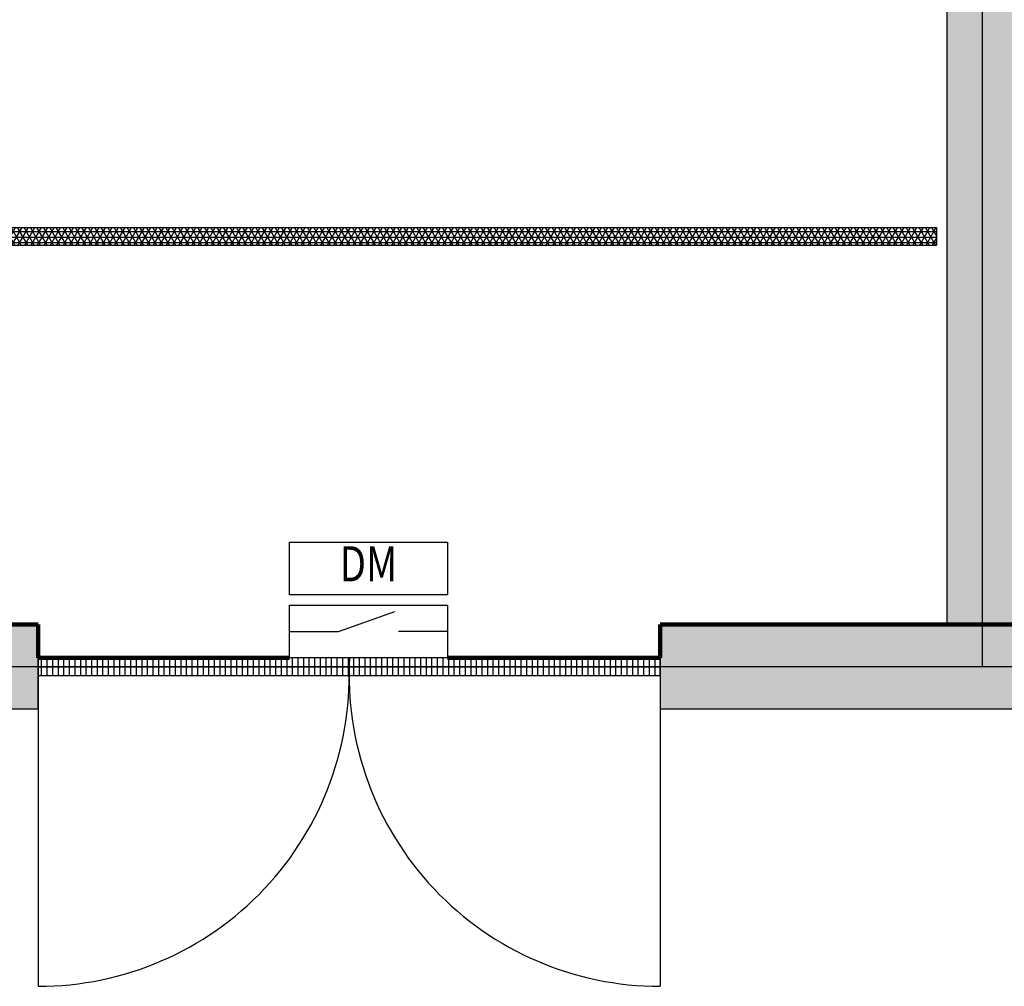
# Model space of a CAD drawing. Extents: x -19644 to 29424, y -24974 to 9406.
# Drawn here: x -4272 to -1469, y -3159 to -407 of the extents above; entities that cross this region are included whole.
import ezdxf
from ezdxf.enums import TextEntityAlignment as Align

# ---------------------------------------------------------------- set-up
doc = ezdxf.new("R2010")
doc.units = 0
doc.layers.get('0').update_dxf_attribs({"linetype": 'CONTINUOUS'})
for name, color, linetype in [('BORDER', 15, 'CONTINUOUS'), ('door', 7, 'CONTINUOUS'), ('Equipment-DM', 4, 'CONTINUOUS'), ('fance', 7, 'CONTINUOUS')]:
    doc.layers.add(name, color=color, linetype=linetype)
for name, color, linetype, plot in [('mono-door', 4, 'CONTINUOUS', False), ('mono-innerwall', 6, 'CONTINUOUS', False), ('mono-outerwall', 6, 'CONTINUOUS', False)]:
    doc.layers.add(name, color=color, linetype=linetype, plot=plot)
doc.styles.get("Standard").update_dxf_attribs({"font": 'SimSun.ttf', "width": 0.8})

# ---------------------------------------------------------------- blocks, each defined once
blk = doc.blocks.new('*U157')
h = blk.add_hatch()
h.set_pattern_fill('GRATE', color=256, scale=20, style=0)
h.set_pattern_definition([(0, (-2034.706, -1510.95), (0, 15.875), []), (90, (-2034.706, -1510.95), (-63.5, 4e-15), [])])
h.paths.add_polyline_path([(25, 1770), (-25, 1770), (-25, 0), (25, 0)])
for p, q in [((-25, 1770), (25, 1770)), ((-25, 0), (25, 0))]:
    blk.add_line(p, q)
for centre, start, end in [((25, 1770), 266.7612, 0), ((25, 0), 0, 93.2388)]:
    blk.add_arc(centre, 885, start, end)
at = {"layer": 'door'}
for p, q in [((-25, 1770), (-25, 0)), ((25, 1770), (-25, 1770)), ((25, 0), (25, 1770)), ((25, 1770), (910, 1770)), ((25, 0), (910, 0))]:
    blk.add_line(p, q, dxfattribs=at)
blk = doc.blocks.new('Equipment-DM')
for p, q in [((140, 75), (300, 132.4)), ((0, 75), (140, 75)), ((450, 75), (310, 75))]:
    blk.add_line(p, q)
for points in [[(0, 330), (450, 330), (450, 180), (0, 180)], [(0, 150), (450, 150), (450, 0), (0, 0)]]:
    blk.add_lwpolyline(points, close=True)
at = {"color": 0, "lineweight": 100, "width": 0.8}
blk.add_text('DM', height=100, dxfattribs=at).set_placement((225, 255), align=Align.MIDDLE)
blk = doc.blocks.new('*U169')
h = blk.add_hatch()
h.set_pattern_fill('NET3', color=256, scale=5, style=0)
h.set_pattern_definition([(0, (-21457.052, 14785.443), (0, 15.875), []), (60, (-21457.052, 14785.443), (-13.748153, 7.9375), []), (120, (-21457.052, 14785.443), (-13.748153, -7.9375), [])])
h.paths.add_polyline_path([(3970, 50), (3970.4, 0), (0, 0), (0, 50)])
for p, q in [((0, 50), (3970, 50)), ((3970, 50), (3970, 0)), ((0, 0), (3970, 0))]:
    blk.add_line(p, q)
at = {"layer": 'fance'}
blk.add_line((0, 0), (0, 50), dxfattribs=at)

msp = doc.modelspace()

# ---------------------------------------------------------------- hatches: boundary and pattern name
at = {"layer": 'door'}
h = msp.add_hatch(dxfattribs=at)
h.set_pattern_fill('AR-B816', color=256, style=0)
h.set_pattern_definition([(0, (-83919.19, 22370.9), (0, 203.2), []), (90, (-83919.19, 22370.9), (-203.2, 203.2), [203.2, -203.2])])
edge = h.paths.add_edge_path()
edge.add_line((17827.5, -2369.3), (17827.5, -1747))
edge.add_line((17827.5, -1747), (17827.5, -1505))
edge.add_line((17827.5, -1505), (17827.5, 1980.7))
edge.add_line((17827.5, 1980.7), (17827.5, 2220.7))
edge.add_line((17827.5, 2220.7), (2817.5, 2220.7))
edge.add_line((2817.5, 2220.7), (-10294.2, 2220.7))
edge.add_line((-10294.2, 2220.7), (-10479.4, 2220.7))
edge.add_line((-10479.4, 2220.7), (-12100.5, 2220.7))
edge.add_arc((-12100.5, 2218.7), 2, 90, 180)
edge.add_line((-12102.5, 2218.7), (-12102.5, -2369.3))
edge.add_line((-12102.5, -2369.3), (-11860.5, -2369.3))
edge.add_line((-11860.5, -2369.3), (-8042.5, -2369.3))
edge.add_line((-8042.5, -2369.3), (-8042.5, -2129.3))
edge.add_line((-8042.5, -2129.3), (-11862.5, -2129.3))
edge.add_line((-11862.5, -2129.3), (-11862.5, 1980.7))
edge.add_line((-11862.5, 1980.7), (-5862.5, 1980.7))
edge.add_line((-5862.5, 1980.7), (-5862.5, -2129.3))
edge.add_line((-5862.5, -2129.3), (-6862.5, -2129.3))
edge.add_line((-6862.5, -2129.3), (-6862.5, -2369.3))
edge.add_line((-6862.5, -2369.3), (-5862.5, -2369.3))
edge.add_line((-5862.5, -2369.3), (-5622.5, -2369.3))
edge.add_line((-5622.5, -2369.3), (-4219.2, -2369.3))
edge.add_line((-4219.2, -2369.3), (-4219.2, -2129.3))
edge.add_line((-4219.2, -2129.3), (-5622.5, -2129.3))
edge.add_line((-5622.5, -2129.3), (-5622.5, 1980.7))
edge.add_line((-5622.5, 1980.7), (-1632.5, 1980.7))
edge.add_line((-1632.5, 1980.7), (-1632.5, -2129.3))
edge.add_line((-1632.5, -2129.3), (-2449.2, -2129.3))
edge.add_line((-2449.2, -2129.3), (-2449.2, -2369.3))
edge.add_line((-2449.2, -2369.3), (-1392.5, -2369.3))
edge.add_line((-1392.5, -2369.3), (-422.5, -2369.3))
edge.add_line((-422.5, -2369.3), (-422.5, -2129.3))
edge.add_line((-422.5, -2129.3), (-1392.5, -2129.3))
edge.add_line((-1392.5, -2129.3), (-1392.5, 1980.7))
edge.add_line((-1392.5, 1980.7), (2577.5, 1980.7))
edge.add_line((2577.5, 1980.7), (2577.5, -2129.3))
edge.add_line((2577.5, -2129.3), (1367.5, -2129.3))
edge.add_line((1367.5, -2129.3), (1367.5, -2369.3))
edge.add_line((1367.5, -2369.3), (2817.5, -2369.3))
edge.add_line((2817.5, -2369.3), (3728.3, -2369.3))
edge.add_line((3728.3, -2369.3), (3728.3, -2129.3))
edge.add_line((3728.3, -2129.3), (2817.5, -2129.3))
edge.add_line((2817.5, -2129.3), (2817.5, 1980.7))
edge.add_line((2817.5, 1980.7), (17587.5, 1980.7))
edge.add_line((17587.5, 1980.7), (17587.5, -1507))
edge.add_line((17587.5, -1507), (16997.2, -1507))
edge.add_line((16997.2, -1507), (16997.2, -2049.1))
edge.add_line((16997.2, -2049.1), (14572.1, -2049.1))
edge.add_line((14572.1, -2049.1), (14572.1, -2369.3))
edge.add_line((14572.1, -2369.3), (17237.2, -2369.3))
edge.add_line((17237.2, -2369.3), (17827.5, -2369.3))
h.paths.add_polyline_path([(4948.3, -2129.3), (4948.3, -2369.3), (13353.1, -2369.3), (13353.1, -2129.3)], flags=17)

# ---------------------------------------------------------------- linework, layer by layer
at = {"layer": 'BORDER', "lineweight": 100}
for p, q in [((-4219.2, -2129.3), (-4711.7, -2129.3)), ((-4219.2, -2224.3), (-4219.2, -2129.3)), ((-1392.5, -2129.3), (-2449.2, -2129.3)), ((-2449.2, -2129.3), (-2449.2, -2224.3)), ((-3504.2, -2224.3), (-4219.2, -2224.3)), ((-2449.2, -2224.3), (-3054.2, -2224.3))]:
    msp.add_line(p, q, dxfattribs=at)
at = {"layer": 'door'}
msp.add_lwpolyline([(-6862.5, -2369.3), (-5862.5, -2369.3), (-5622.5, -2369.3), (-4219.2, -2369.3), (-4219.2, -2129.3), (-5622.5, -2129.3), (-5622.5, 1980.7), (-1632.5, 1980.7), (-1632.5, -2129.3), (-2449.2, -2129.3), (-2449.2, -2369.3), (-1392.5, -2369.3)], dxfattribs=at)
at = {"layer": 'fance'}
msp.add_line((-1632.5, -1049.3), (-1632.5, -1049.3), dxfattribs=at)
at = {"layer": 'mono-door'}
msp.add_line((-4219.2, -2249.3), (-2449.2, -2249.3), dxfattribs=at)
at = {"layer": 'mono-innerwall'}
msp.add_line((-1531.7, 2100.9), (-1531.7, -2249.3), dxfattribs=at)
at = {"layer": 'mono-outerwall'}
msp.add_lwpolyline([(17707.5, 2100.7), (17707.5, -2249.3), (-11981.5, -2249.3), (-11981.5, 2100.7)], close=True, dxfattribs=at)

# ---------------------------------------------------------------- block references
at = {"layer": 'door', "rotation": 270}
msp.add_blockref('*U157', (-4219.2, -2249.3), dxfattribs=at)
at = {"layer": 'Equipment-DM'}
msp.add_blockref('Equipment-DM', (-3504.2, -2224.3), dxfattribs=at)
at = {"layer": 'fance'}
msp.add_blockref('*U169', (-5632.5, -1049.3), dxfattribs=at)

doc.saveas('drawing.dxf')
